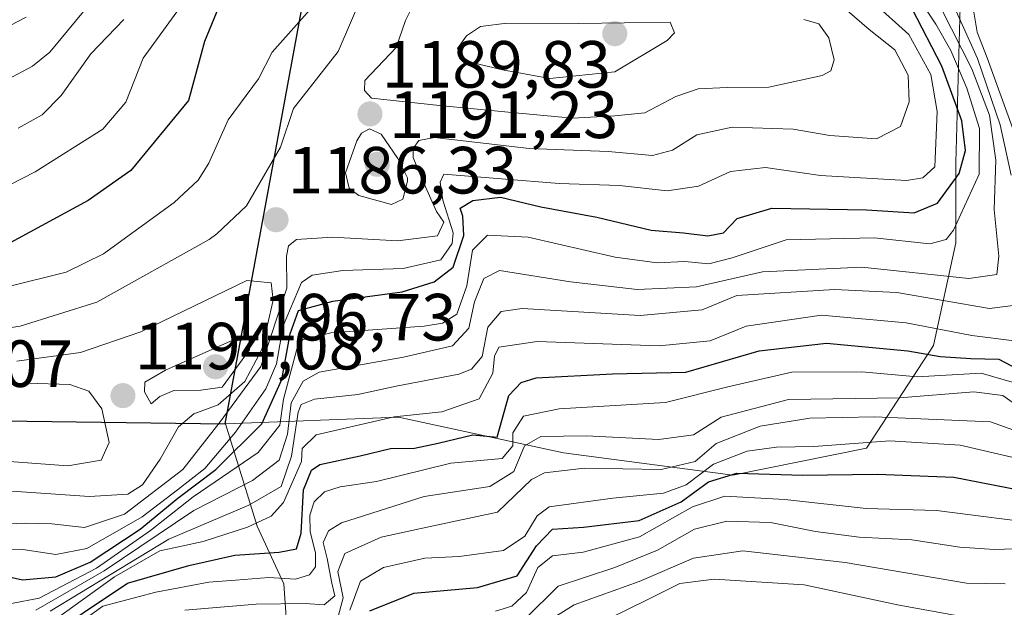
# Model space of a CAD drawing. Units: metres. Extents: x 577818 to 579782, y 4763577 to 4765911.
# Drawn here: x 578820 to 578968, y 4764725 to 4764813 of the extents above; entities that cross this region are included whole.
import ezdxf
from ezdxf.enums import TextEntityAlignment as Align

# ---------------------------------------------------------------- set-up
doc = ezdxf.new("R2010")
doc.units = ezdxf.units.M
doc.header["$MEASUREMENT"] = 0
for name, color, linetype, lineweight in [('Carátula', 7, 'Continuous', 5), ('Comarca', 2, 'Continuous', 13), ('Comarca CxS', 133, 'Continuous', 0), ('Comunidad autónoma', 142, 'Continuous', 30), ('Comunidad Autónoma CxS', 142, 'Continuous', 0), ('Curva de nivel maestra', 36, 'Continuous', 30), ('Curva de nivel normal', 36, 'Continuous', 0), ('Entidad de ámbito territorial', 19, 'Continuous', 0), ('Entidad de ámbito territorial CxS', 92, 'Continuous', 0), ('Espacio natural protegido', 2, 'Continuous', 13), ('Espacio natural protegido CxS', 2, 'Continuous', 0), ('Municipio', 9, 'Continuous', 13), ('Municipio CxS', 142, 'Continuous', 0), ('Pastizal CxS', 92, 'Continuous', 0), ('Provincia', 19, 'Continuous', 0), ('Provincia CxS', 1, 'Continuous', 0), ('Punto de cota en terreno', 7, 'Continuous', 0), ('Roquedo', 95, 'Continuous', 0), ('Roquedo CxS', 135, 'Continuous', 0), ('Rótulo de punto de cota en terreno', 19, 'Continuous', 0)]:
    doc.layers.add(name, color=color, linetype=linetype, lineweight=lineweight)
doc.styles.add('Arial', font='txt', dxfattribs={"height": 0.2})

# ---------------------------------------------------------------- blocks, each defined once
blk = doc.blocks.new('*U160')
at = {"layer": 'Curva de nivel normal', "color": 36, "linetype": 'Continuous', "lineweight": 0}
blk.add_polyline3d([(578816.95, 4764742.4, 1190), (578830.06, 4764741.5, 1190), (578835.83, 4764741.87, 1190), (578838.05, 4764743.28, 1190), (578840.7, 4764747.11, 1190), (578843.44, 4764751.98, 1190), (578845.72, 4764753.91, 1190), (578849.4, 4764755.29, 1190), (578853.4, 4764758.78, 1190), (578855.94, 4764763.58, 1190), (578857.64, 4764771.02, 1190), (578857.38, 4764773.62, 1190), (578853.73, 4764773.96, 1190), (578837.77, 4764766.25, 1190), (578828.7, 4764763.15, 1190), (578819.16, 4764761.86, 1190)], dxfattribs=at)
blk = doc.blocks.new('5PATER')
at = {"layer": 'Carátula', "linetype": 'Continuous', "lineweight": 5}
h = blk.add_hatch(color=250, dxfattribs=at)
edge = h.paths.add_edge_path()
edge.add_ellipse((0, 0.01), major_axis=(-1.33, -1.34), ratio=0.999422, start_angle=0, end_angle=360)

msp = doc.modelspace()

# ---------------------------------------------------------------- linework, layer by layer
at = {"layer": 'Comarca', "color": 2, "linetype": 'Continuous', "lineweight": 13}
for points in [[(578856, 4764782.46, 1186.54), (578892.77, 4764981.92, 1005.15), (578927, 4765167.62, 815.17)], [(578017.76, 4764809.84, 1157.99), (578039.32, 4764799.9, 1154.12), (578076.52, 4764773.1, 1182.4), (578103.6, 4764752.26, 1189.7), (578127, 4764740.33, 1172.45), (578150.47, 4764730.31, 1176.78), (578174.32, 4764725.01, 1173.01), (578211.9, 4764725.55, 1174.8), (578258.61, 4764732.32, 1173.6), (578309.17, 4764737.8, 1203.3), (578386.77, 4764742.52, 1184.77), (578475.07, 4764747.4, 1174.76), (578541.6, 4764751.3, 1163.27), (578604.5, 4764753.18, 1171.96), (578687.32, 4764758.3, 1194.83), (578734.93, 4764759.76, 1206.37), (578767.45, 4764756.37, 1199.69), (578798.32, 4764753.14, 1199.28), (578850.46, 4764752.44, 1181.65), (578856, 4764782.46, 1186.54)]]:
    msp.add_polyline3d(points, dxfattribs=at)
at = {"layer": 'Comarca CxS', "color": 133, "linetype": 'Continuous', "lineweight": 0}
for points in [[(578475.07, 4764747.4, 1174.76), (578541.6, 4764751.3, 1163.27), (578604.5, 4764753.18, 1171.96), (578687.32, 4764758.3, 1194.83), (578734.93, 4764759.76, 1206.37), (578767.45, 4764756.37, 1199.69), (578798.32, 4764753.14, 1199.28), (578850.46, 4764752.44, 1181.65), (578856, 4764782.46, 1186.54), (578892.77, 4764981.92, 1005.15), (578927, 4765167.62, 815.17)], [(578475.07, 4764747.4, 1174.76), (578541.6, 4764751.3, 1163.27), (578604.5, 4764753.18, 1171.96), (578687.32, 4764758.3, 1194.83), (578734.93, 4764759.76, 1206.37), (578767.45, 4764756.37, 1199.69), (578798.32, 4764753.14, 1199.28), (578850.46, 4764752.44, 1181.65), (578856, 4764782.45, 1186.54), (578892.77, 4764981.92, 1005.15), (578927, 4765167.62, 815.17)]]:
    msp.add_polyline3d(points, dxfattribs=at)
at = {"layer": 'Comunidad autónoma', "color": 142, "linetype": 'Continuous', "lineweight": 30}
for points in [[(578856, 4764782.46, 1186.54), (578892.77, 4764981.92, 1005.15), (578927, 4765167.62, 815.17)], [(578017.76, 4764809.84, 1157.99), (578039.32, 4764799.9, 1154.12), (578076.52, 4764773.1, 1182.4), (578103.6, 4764752.26, 1189.7), (578127, 4764740.33, 1172.45), (578150.47, 4764730.31, 1176.78), (578174.32, 4764725.01, 1173.01), (578211.9, 4764725.55, 1174.8), (578258.61, 4764732.32, 1173.6), (578309.17, 4764737.8, 1203.3), (578386.77, 4764742.52, 1184.77), (578475.07, 4764747.4, 1174.76), (578541.6, 4764751.3, 1163.27), (578604.5, 4764753.18, 1171.96), (578687.32, 4764758.3, 1194.83), (578734.93, 4764759.76, 1206.37), (578767.45, 4764756.37, 1199.69), (578798.32, 4764753.14, 1199.28), (578850.46, 4764752.44, 1181.65), (578856, 4764782.46, 1186.54)]]:
    msp.add_polyline3d(points, dxfattribs=at)
at = {"layer": 'Comunidad Autónoma CxS', "color": 142, "linetype": 'Continuous', "lineweight": 0}
msp.add_polyline3d([(578475.07, 4764747.4, 1174.76), (578541.6, 4764751.3, 1163.27), (578604.5, 4764753.18, 1171.96), (578687.32, 4764758.3, 1194.83), (578734.93, 4764759.76, 1206.37), (578798.32, 4764753.14, 1199.28), (578850.46, 4764752.44, 1181.65), (578892.77, 4764981.92, 1005.15), (578927, 4765167.62, 815.17)], dxfattribs=at)
msp.add_polyline3d([(578475.07, 4764747.4, 1174.76), (578541.6, 4764751.3, 1163.27), (578604.5, 4764753.18, 1171.96), (578687.32, 4764758.3, 1194.83), (578734.93, 4764759.76, 1206.37), (578798.32, 4764753.14, 1199.28), (578850.46, 4764752.44, 1181.65), (578892.77, 4764981.92, 1005.15), (578927, 4765167.62, 815.17)], dxfattribs=at)
at = {"layer": 'Curva de nivel maestra', "color": 36, "linetype": 'Continuous', "lineweight": 30}
for points in [[(578849.79, 4764815.8, 1175), (578847.37, 4764809.83, 1175), (578844.96, 4764800.99, 1175), (578836.26, 4764790.48, 1175), (578829.87, 4764785.95, 1175), (578815.77, 4764778.36, 1175)], [(578816.66, 4764729.75, 1175), (578820, 4764728.99, 1175), (578825, 4764729.48, 1175), (578830.17, 4764731.64, 1175), (578837.69, 4764736.6, 1175), (578843.36, 4764741.29, 1175), (578849.04, 4764745.57, 1175), (578855.97, 4764752.45, 1175), (578858.99, 4764759.11, 1175), (578860.24, 4764765.95, 1175), (578861.47, 4764769.45, 1175), (578866.62, 4764770.85, 1175), (578877.07, 4764772.25, 1175), (578881.86, 4764773.74, 1175), (578884.7, 4764775.96, 1175), (578886.3, 4764780.69, 1175), (578886.14, 4764783.59, 1175), (578885.78, 4764784.8, 1175), (578887.68, 4764785.99, 1175), (578891.8, 4764786.46, 1175), (578897.91, 4764785.03, 1175), (578906.29, 4764783.45, 1175), (578914.48, 4764781.5, 1175), (578919.32, 4764781.12, 1175), (578922.99, 4764780.66, 1175), (578925.32, 4764781.1, 1175), (578927.4, 4764783.26, 1175), (578932.59, 4764784.82, 1175), (578946.8, 4764784.58, 1175), (578954, 4764784.12, 1175), (578957.5, 4764785.57, 1175), (578960.74, 4764790.02, 1175), (578961.72, 4764793.46, 1175), (578961.13, 4764797.91, 1175), (578958.14, 4764806.12, 1175), (578953.68, 4764814.73, 1175)], [(578822.61, 4764719.72, 1150), (578835.79, 4764728.5, 1150), (578845, 4764731.14, 1150), (578851.91, 4764732.7, 1150), (578858.56, 4764733.14, 1150), (578861.15, 4764733.66, 1150), (578861.86, 4764736.01, 1150), (578862.24, 4764742.52, 1150), (578863.41, 4764745.48, 1150), (578864.68, 4764746.32, 1150), (578870.72, 4764747.61, 1150), (578875.3, 4764748.75, 1150), (578878.9, 4764748.77, 1150), (578882.47, 4764749.54, 1150), (578887.67, 4764750.79, 1150), (578891.32, 4764750.41, 1150), (578893.06, 4764756.69, 1150), (578894.94, 4764758.65, 1150), (578897.18, 4764759.35, 1150), (578908.65, 4764759.95, 1150), (578919.65, 4764760.18, 1150), (578930.7, 4764763.4, 1150), (578940.82, 4764764.56, 1150), (578953.03, 4764763.39, 1150), (578957.87, 4764762.52, 1150), (578962.49, 4764762.23, 1150), (578966.69, 4764762.15, 1150), (578969.48, 4764760.68, 1150)], [(578872.21, 4764724.38, 1125), (578878.78, 4764727.03, 1125), (578888.35, 4764727.85, 1125), (578894.33, 4764729.6, 1125), (578897.24, 4764734.14, 1125), (578899.65, 4764736.6, 1125), (578904.32, 4764736.9, 1125), (578912.65, 4764737.94, 1125), (578918.99, 4764740.74, 1125), (578923.09, 4764743.72, 1125), (578927.34, 4764745.01, 1125), (578937.26, 4764744.72, 1125), (578948.42, 4764744.88, 1125), (578959.94, 4764744.43, 1125), (578974.09, 4764741.66, 1125)]]:
    msp.add_polyline3d(points, dxfattribs=at)
at = {"layer": 'Curva de nivel normal', "color": 36, "linetype": 'Continuous', "lineweight": 0}
for points in [[(578968.54, 4764789.76, 1160), (578966.9, 4764797.35, 1160), (578963.5, 4764807.29, 1160), (578955.45, 4764825.22, 1160)], [(578873.28, 4764821.99, 1185), (578867.42, 4764808.36, 1185), (578860.7, 4764799.77, 1185), (578858.78, 4764793.97, 1185), (578853.67, 4764785.16, 1185), (578849.18, 4764780.95, 1185), (578848.03, 4764780.1, 1185), (578831.17, 4764770.68, 1185), (578819.66, 4764767.1, 1185), (578811.57, 4764765.88, 1185)], [(578818.33, 4764725.46, 1170), (578822.5, 4764726.25, 1170), (578831.1, 4764730.76, 1170), (578839.24, 4764736.41, 1170), (578845.66, 4764741.47, 1170), (578855.42, 4764748.15, 1170), (578858.68, 4764752.25, 1170), (578859.23, 4764756.14, 1170), (578861.24, 4764763.64, 1170), (578862.08, 4764765.04, 1170), (578866.33, 4764766.1, 1170), (578880.33, 4764767.12, 1170), (578883.11, 4764767.55, 1170), (578885.28, 4764768.92, 1170), (578886.79, 4764773.14, 1170), (578887.64, 4764778.51, 1170), (578889.86, 4764780.74, 1170), (578896, 4764780.44, 1170), (578909.06, 4764777.44, 1170), (578915.36, 4764776.61, 1170), (578919.5, 4764776.81, 1170), (578923.12, 4764776.45, 1170), (578926.66, 4764777.34, 1170), (578934.74, 4764780.07, 1170), (578947.99, 4764780.36, 1170), (578956.32, 4764779.46, 1170), (578958.79, 4764780.09, 1170), (578959.9, 4764781.52, 1170), (578963.77, 4764789.94, 1170), (578963.82, 4764796.77, 1170), (578961.88, 4764802.84, 1170), (578959.5, 4764808.47, 1170), (578957.25, 4764812.44, 1170), (578951.93, 4764820.38, 1170)], [(578831.82, 4764817.61, 1160), (578824.12, 4764808.26, 1160), (578821.5, 4764806.14, 1160), (578817.07, 4764803.77, 1160)], [(578866.03, 4764817.83, 1180), (578857.49, 4764808.26, 1180), (578855.44, 4764804.21, 1180), (578850.92, 4764798.1, 1180), (578847.99, 4764791.57, 1180), (578846.37, 4764789, 1180), (578842.78, 4764785.69, 1180), (578832.19, 4764777.97, 1180), (578826.56, 4764775.19, 1180), (578817.5, 4764772.95, 1180)], [(578879.46, 4764816.83, 1190), (578877.55, 4764812.99, 1190), (578876.16, 4764808.93, 1190), (578871.44, 4764803.99, 1190), (578871.39, 4764802.49, 1190), (578872.45, 4764801.33, 1190), (578882.68, 4764800.22, 1190)], [(578813.51, 4764733.76, 1180), (578820.06, 4764733.57, 1180), (578825.03, 4764732.8, 1180), (578829.67, 4764733.74, 1180), (578837.96, 4764738.45, 1180), (578843.29, 4764742.52, 1180), (578847.42, 4764745.75, 1180), (578852.01, 4764751.16, 1180), (578856.56, 4764757.67, 1180), (578858.17, 4764761.42, 1180), (578859.16, 4764767.13, 1180), (578861.92, 4764773.65, 1180), (578863.53, 4764774.75, 1180), (578868.14, 4764775.48, 1180), (578877.22, 4764775.74, 1180), (578882.84, 4764777.05, 1180), (578884.54, 4764779.52, 1180), (578884.71, 4764781.1, 1180), (578883.16, 4764786.01, 1180), (578882.74, 4764788.73, 1180), (578883.33, 4764789.93, 1180), (578900.63, 4764788.5, 1180), (578909.71, 4764788.2, 1180), (578916.87, 4764787.44, 1180), (578921.56, 4764788.1, 1180), (578926.41, 4764790.34, 1180), (578931.65, 4764790.91, 1180), (578939.9, 4764789.7, 1180), (578952.84, 4764788.98, 1180), (578955.31, 4764789.36, 1180), (578957.1, 4764791, 1180), (578957.45, 4764799.32, 1180), (578956.47, 4764804.9, 1180), (578953.2, 4764810.9, 1180), (578947.72, 4764815.79, 1180)], [(578816.48, 4764737.35, 1185), (578820.41, 4764737.53, 1185), (578824.38, 4764737.44, 1185), (578829.3, 4764736.87, 1185), (578835.31, 4764738.88, 1185), (578844.1, 4764745.56, 1185), (578849.69, 4764752.72, 1185), (578855.82, 4764761.02, 1185), (578859.73, 4764772.78, 1185), (578859.68, 4764777.61, 1185), (578859.98, 4764779.17, 1185), (578861.18, 4764780.13, 1185), (578866.57, 4764780.47, 1185), (578876.33, 4764779.9, 1185), (578882.37, 4764780.66, 1185), (578883.33, 4764782.7, 1185), (578882.23, 4764784.33, 1185), (578879.88, 4764789.48, 1185), (578878.68, 4764792.4, 1185), (578878.69, 4764793.78, 1185), (578879.53, 4764794.96, 1185), (578881.89, 4764795.41, 1185), (578896.15, 4764793.76, 1185), (578907.99, 4764793.32, 1185), (578914.65, 4764792.74, 1185), (578917.65, 4764793.54, 1185), (578921.32, 4764795.8, 1185), (578926.66, 4764796.99, 1185), (578935.82, 4764796.69, 1185), (578941.3, 4764795.73, 1185), (578948.3, 4764795.2, 1185), (578951.93, 4764797.09, 1185), (578953.22, 4764800.77, 1185), (578953.09, 4764804.79, 1185), (578951.09, 4764808.6, 1185), (578947.22, 4764811.65, 1185), (578942.83, 4764815.46, 1185)], [(578843.2, 4764814.29, 1170), (578838.12, 4764807.34, 1170), (578835.51, 4764800.72, 1170), (578832.07, 4764796.69, 1170), (578821.9, 4764790.28, 1170), (578803.42, 4764780.83, 1170)], [(578822, 4764724.48, 1165), (578832.27, 4764730.37, 1165), (578845.76, 4764739.42, 1165), (578854.55, 4764743.92, 1165), (578858.56, 4764746.98, 1165), (578859.82, 4764750.9, 1165), (578860.36, 4764755.57, 1165), (578862.17, 4764758.83, 1165), (578864.59, 4764760.18, 1165), (578877.25, 4764762.43, 1165), (578884.61, 4764764.13, 1165), (578887.07, 4764766.78, 1165), (578887.94, 4764770.73, 1165), (578889.34, 4764774.24, 1165), (578891.68, 4764775.45, 1165), (578902.32, 4764773.77, 1165), (578912.36, 4764772.62, 1165), (578921.29, 4764772.98, 1165), (578931.19, 4764775.27, 1165), (578946.12, 4764775.96, 1165), (578962.19, 4764774.24, 1165), (578966.42, 4764774.85, 1165), (578966.72, 4764777.6, 1165), (578966, 4764784.62, 1165), (578966.28, 4764792.03, 1165), (578965.28, 4764798.77, 1165), (578962.67, 4764805.75, 1165), (578958.08, 4764814.68, 1165)], [(578968.77, 4764796.88, 1155), (578964.94, 4764807.39, 1155), (578963.44, 4764811.22, 1155), (578962.8, 4764815.12, 1155)], [(578820.54, 4764813.5, 1155), (578812.31, 4764809.25, 1155)], [(578835.24, 4764813.12, 1165), (578830.26, 4764808.01, 1165), (578825.83, 4764801.73, 1165), (578822.95, 4764798.81, 1165), (578819.36, 4764796.81, 1165)], [(578882.68, 4764800.22, 1190), (578892.99, 4764799.23, 1190), (578902.65, 4764798.32, 1190), (578908.99, 4764798.66, 1190), (578913.53, 4764799.13, 1190), (578918.16, 4764801.57, 1190), (578921.55, 4764802.71, 1190), (578925.88, 4764802.95, 1190), (578932.14, 4764802.96, 1190), (578940.17, 4764804.72, 1190), (578941.46, 4764805.43, 1190), (578941.96, 4764807.1, 1190), (578941.18, 4764810.4, 1190), (578939.64, 4764812.51, 1190), (578937.39, 4764813.16, 1190)], [(578899.25, 4764804.28, 1195), (578909.02, 4764805.3, 1195), (578916.89, 4764809.98, 1195), (578917.95, 4764811.13, 1195), (578917.32, 4764812.72, 1195), (578903.6, 4764812.55, 1195), (578892.79, 4764812.57, 1195), (578888.84, 4764812.08, 1195), (578886.7, 4764810.68, 1195), (578885.35, 4764808.77, 1195), (578886.44, 4764806.93, 1195), (578892.14, 4764805.59, 1195), (578899.25, 4764804.28, 1195)], [(578870.54, 4764786.73, 1190), (578875.46, 4764785.35, 1190), (578877.13, 4764786.15, 1190), (578877.84, 4764788.88, 1190), (578877.85, 4764789.39, 1190), (578876.41, 4764792.29, 1190), (578873.89, 4764795.93, 1190), (578872.13, 4764796.74, 1190), (578870.96, 4764796.07, 1190), (578870.25, 4764794.93, 1190), (578868.53, 4764790.11, 1190), (578869.1, 4764787.84, 1190), (578870.54, 4764786.73, 1190)], [(578824.17, 4764724.33, 1160), (578842, 4764735.12, 1160), (578854, 4764740.24, 1160), (578858.85, 4764743.03, 1160), (578860.41, 4764747.56, 1160), (578861.41, 4764754.16, 1160), (578861.85, 4764755.32, 1160), (578863.89, 4764756.12, 1160), (578870.39, 4764756.84, 1160), (578876.15, 4764758.11, 1160), (578885.54, 4764759.91, 1160), (578887.45, 4764760.63, 1160), (578889.06, 4764762.56, 1160), (578889.94, 4764766.96, 1160), (578891.91, 4764769.3, 1160), (578895.06, 4764769.77, 1160), (578912.82, 4764768.68, 1160), (578922.12, 4764769.55, 1160), (578927.32, 4764771.69, 1160), (578942, 4764772.62, 1160), (578951.38, 4764772.17, 1160), (578965.32, 4764769.73, 1160), (578970.82, 4764770.47, 1160)], [(578822.91, 4764721.58, 1155), (578833.83, 4764729.47, 1155), (578840.62, 4764733.36, 1155), (578847.15, 4764734.77, 1155), (578853.83, 4764736.91, 1155), (578857.38, 4764738.56, 1155), (578859.23, 4764740.64, 1155), (578861.92, 4764746.78, 1155), (578862.04, 4764748.73, 1155), (578864.13, 4764750.76, 1155), (578875.87, 4764753.46, 1155), (578883, 4764754.25, 1155), (578888.6, 4764756.2, 1155), (578890.68, 4764760.04, 1155), (578890.9, 4764762.58, 1155), (578891.56, 4764763.94, 1155), (578897.32, 4764764.78, 1155), (578915.65, 4764764.16, 1155), (578923.32, 4764764.88, 1155), (578928.76, 4764767.11, 1155), (578940.06, 4764768.75, 1155), (578952.76, 4764767.61, 1155), (578962.65, 4764765.68, 1155), (578968.99, 4764764.88, 1155)], [(578839.34, 4764755.45, 1195), (578840.64, 4764756.54, 1195), (578842.72, 4764757.43, 1195), (578846.81, 4764757.47, 1195), (578849.99, 4764757.92, 1195), (578854.1, 4764763.55, 1195), (578854.05, 4764765.12, 1195), (578851.25, 4764764.83, 1195), (578841.48, 4764760.47, 1195), (578838.4, 4764758.7, 1195), (578838.32, 4764757.26, 1195), (578839.34, 4764755.45, 1195)], [(578820.15, 4764716.52, 1145), (578832.05, 4764725.06, 1145), (578840.01, 4764727.16, 1145), (578848, 4764728.65, 1145), (578852, 4764728.98, 1145), (578857, 4764729.38, 1145), (578861, 4764729.12, 1145), (578863.13, 4764729.74, 1145), (578864.01, 4764730.94, 1145), (578864.02, 4764733.06, 1145), (578863.24, 4764736.24, 1145), (578863.17, 4764738.73, 1145), (578863.82, 4764740.72, 1145), (578865.38, 4764742.24, 1145), (578867.71, 4764742.96, 1145), (578873.2, 4764743.79, 1145), (578884.38, 4764746.53, 1145), (578892.08, 4764747.21, 1145), (578893.67, 4764749.12, 1145), (578893.66, 4764751.08, 1145), (578895.29, 4764753.6, 1145), (578900.62, 4764754.71, 1145), (578916.64, 4764755.65, 1145), (578925.99, 4764757.99, 1145), (578935.59, 4764760.2, 1145), (578946.12, 4764760.23, 1145), (578954.42, 4764759.51, 1145), (578964.05, 4764760.04, 1145), (578969.39, 4764758.51, 1145)], [(578815.27, 4764747, 1195), (578826.83, 4764746.11, 1195), (578831.84, 4764746.97, 1195), (578833.03, 4764749.65, 1195), (578831.91, 4764754.69, 1195), (578829.94, 4764757.32, 1195), (578827.12, 4764758.34, 1195), (578820.66, 4764758.54, 1195), (578803.25, 4764757.86, 1195)], [(578844.37, 4764724.48, 1140), (578855.12, 4764725.38, 1140), (578862.46, 4764725.48, 1140), (578865.35, 4764725.26, 1140), (578866.92, 4764726.62, 1140), (578866.48, 4764728.49, 1140), (578865.79, 4764732.23, 1140), (578865.18, 4764734.61, 1140), (578865.99, 4764736.38, 1140), (578867.94, 4764737.56, 1140), (578880.35, 4764741.54, 1140), (578890.21, 4764743.04, 1140), (578893.82, 4764745.29, 1140), (578895.42, 4764749.14, 1140), (578897.9, 4764750.54, 1140), (578904.68, 4764750.64, 1140), (578915.6, 4764750.06, 1140), (578920.82, 4764750.78, 1140), (578924.97, 4764753.43, 1140), (578935.09, 4764756.07, 1140), (578951.8, 4764756.36, 1140), (578962.94, 4764757.26, 1140), (578967.29, 4764756.7, 1140), (578970.13, 4764754.7, 1140)], [(578866.88, 4764721.43, 1135), (578868.16, 4764726.33, 1135), (578867.36, 4764730.27, 1135), (578868.42, 4764732.98, 1135), (578873.9, 4764735.4, 1135), (578880.8, 4764736.93, 1135), (578891.36, 4764739.17, 1135), (578896.47, 4764744.06, 1135), (578898.45, 4764745.07, 1135), (578904.44, 4764745.76, 1135), (578915.97, 4764745.59, 1135), (578921.06, 4764746.78, 1135), (578924.24, 4764749.47, 1135), (578930.82, 4764752.07, 1135), (578938.3, 4764753.26, 1135), (578948.01, 4764753.47, 1135), (578965.45, 4764752.74, 1135), (578973.16, 4764749.96, 1135)], [(578869.19, 4764724.45, 1130), (578870.79, 4764728.81, 1130), (578874.23, 4764730.86, 1130), (578880.47, 4764732.26, 1130), (578885.62, 4764732.5, 1130), (578892.28, 4764733.4, 1130), (578895.5, 4764735.57, 1130), (578897.34, 4764738.64, 1130), (578899.15, 4764739.97, 1130), (578908.68, 4764741.27, 1130), (578916.32, 4764742.03, 1130), (578919.71, 4764743.29, 1130), (578923.83, 4764746.4, 1130), (578928.88, 4764748.32, 1130), (578933.28, 4764748.91, 1130), (578938.9, 4764749.05, 1130), (578950.32, 4764749.88, 1130), (578960.9, 4764749.22, 1130), (578969.29, 4764747.28, 1130)], [(578891.08, 4764724.29, 1120), (578893.52, 4764725.05, 1120), (578895.74, 4764727.1, 1120), (578897.42, 4764730.87, 1120), (578899.66, 4764732.61, 1120), (578904.27, 4764733.16, 1120), (578912.7, 4764735.46, 1120), (578920.7, 4764739.96, 1120), (578925.52, 4764741.58, 1120), (578934.54, 4764741.08, 1120), (578946.75, 4764739.7, 1120), (578957.32, 4764739.43, 1120), (578974.62, 4764737.2, 1120)], [(578895.54, 4764723.14, 1115), (578900.51, 4764728.07, 1115), (578908.98, 4764730.85, 1115), (578915.4, 4764733.45, 1115), (578920.99, 4764736.64, 1115), (578925.84, 4764737.82, 1115), (578932.41, 4764737.62, 1115), (578939.18, 4764736.26, 1115), (578945.73, 4764735.41, 1115), (578953.63, 4764735, 1115), (578960.84, 4764733.94, 1115), (578966.07, 4764733.56, 1115), (578972.09, 4764733.76, 1115)], [(578898.66, 4764722.61, 1110), (578902.91, 4764725.24, 1110), (578912.64, 4764728.78, 1110), (578920.83, 4764732.26, 1110), (578928.24, 4764733.36, 1110), (578943.64, 4764731.6, 1110), (578961.86, 4764728.51, 1110), (578967.65, 4764728.41, 1110)], [(578960.04, 4764723.69, 1105), (578951.75, 4764725.21, 1105), (578937.47, 4764728.26, 1105), (578923.92, 4764729.1, 1105), (578918.78, 4764728.44, 1105), (578913.94, 4764726.06, 1105), (578905.28, 4764721.78, 1105)]]:
    msp.add_polyline3d(points, dxfattribs=at)
at = {"layer": 'Entidad de ámbito territorial', "color": 19, "linetype": 'Continuous', "lineweight": 0}
for points in [[(578856, 4764782.46, 1186.54), (578892.77, 4764981.92, 1005.15), (578927, 4765167.62, 815.17)], [(578017.76, 4764809.84, 1157.99), (578039.32, 4764799.9, 1154.12), (578076.52, 4764773.1, 1182.4), (578103.6, 4764752.26, 1189.7), (578127, 4764740.33, 1172.45), (578150.47, 4764730.31, 1176.78), (578174.32, 4764725.01, 1173.01), (578211.9, 4764725.55, 1174.8), (578258.61, 4764732.32, 1173.6), (578309.17, 4764737.8, 1203.3), (578386.77, 4764742.52, 1184.77), (578475.07, 4764747.4, 1174.76), (578541.6, 4764751.3, 1163.27), (578604.5, 4764753.18, 1171.96), (578687.32, 4764758.3, 1194.83), (578734.93, 4764759.76, 1206.37), (578767.45, 4764756.37, 1199.69), (578798.32, 4764753.14, 1199.28), (578850.46, 4764752.44, 1181.65), (578856, 4764782.46, 1186.54)]]:
    msp.add_polyline3d(points, dxfattribs=at)
at = {"layer": 'Entidad de ámbito territorial CxS', "color": 92, "linetype": 'Continuous', "lineweight": 0}
for points in [[(578475.07, 4764747.4, 1174.76), (578541.6, 4764751.3, 1163.27), (578604.5, 4764753.18, 1171.96), (578687.32, 4764758.3, 1194.83), (578734.93, 4764759.76, 1206.37), (578767.45, 4764756.37, 1199.69), (578798.32, 4764753.14, 1199.28), (578850.46, 4764752.44, 1181.65), (578856, 4764782.46, 1186.54), (578892.77, 4764981.92, 1005.15), (578927, 4765167.62, 815.17)], [(578475.07, 4764747.4, 1174.76), (578541.6, 4764751.3, 1163.27), (578604.5, 4764753.18, 1171.96), (578687.32, 4764758.3, 1194.83), (578734.93, 4764759.76, 1206.37), (578767.45, 4764756.37, 1199.69), (578798.32, 4764753.14, 1199.28), (578850.46, 4764752.44, 1181.65), (578856, 4764782.45, 1186.54), (578892.77, 4764981.92, 1005.15), (578927, 4765167.62, 815.17)]]:
    msp.add_polyline3d(points, dxfattribs=at)
at = {"layer": 'Espacio natural protegido', "color": 2, "linetype": 'Continuous', "lineweight": 13}
for points in [[(578856, 4764782.46, 1186.54), (578927, 4765167.62, 815.17)], [(578017.76, 4764809.84, 1157.99), (578039.32, 4764799.9, 1154.12), (578076.52, 4764773.1, 1182.4), (578103.6, 4764752.26, 1189.7), (578127, 4764740.33, 1172.45), (578150.47, 4764730.31, 1176.78), (578174.32, 4764725.01, 1173.01), (578211.9, 4764725.55, 1174.8), (578258.61, 4764732.32, 1173.6), (578309.17, 4764737.8, 1203.3), (578386.77, 4764742.52, 1184.77), (578475.07, 4764747.4, 1174.76), (578541.6, 4764751.3, 1163.27), (578604.5, 4764753.18, 1171.96), (578687.32, 4764758.3, 1194.83), (578734.93, 4764759.76, 1206.37), (578767.45, 4764756.37, 1199.69), (578798.32, 4764753.14, 1199.28), (578850.46, 4764752.44, 1181.65), (578856, 4764782.46, 1186.54)]]:
    msp.add_polyline3d(points, dxfattribs=at)
at = {"layer": 'Espacio natural protegido CxS', "color": 2, "linetype": 'Continuous', "lineweight": 0}
for points in [[(578475.07, 4764747.4, 1174.76), (578541.6, 4764751.3, 1163.27), (578604.5, 4764753.18, 1171.96), (578687.32, 4764758.3, 1194.83), (578734.93, 4764759.76, 1206.37), (578767.45, 4764756.37, 1199.69), (578798.32, 4764753.15, 1199.28), (578850.46, 4764752.44, 1181.65), (578856, 4764782.46, 1186.54), (578927, 4765167.62, 815.17)], [(578475.07, 4764747.4, 1174.76), (578541.6, 4764751.3, 1163.27), (578604.5, 4764753.18, 1171.96), (578687.32, 4764758.3, 1194.83), (578734.93, 4764759.76, 1206.37), (578767.45, 4764756.37, 1199.69), (578798.32, 4764753.14, 1199.28), (578850.46, 4764752.44, 1181.65), (578856, 4764782.45, 1186.54), (578927, 4765167.62, 815.17)]]:
    msp.add_polyline3d(points, dxfattribs=at)
at = {"layer": 'Municipio', "color": 9, "linetype": 'Continuous', "lineweight": 13}
for points in [[(578856, 4764782.46, 1186.54), (578892.77, 4764981.92, 1005.15), (578927, 4765167.62, 815.17)], [(578017.76, 4764809.84, 1157.99), (578039.32, 4764799.9, 1154.12), (578076.52, 4764773.1, 1182.4), (578103.6, 4764752.26, 1189.7), (578127, 4764740.33, 1172.45), (578150.47, 4764730.31, 1176.78), (578174.32, 4764725.01, 1173.01), (578211.9, 4764725.55, 1174.8), (578258.61, 4764732.32, 1173.6), (578309.17, 4764737.8, 1203.3), (578386.77, 4764742.52, 1184.77), (578475.07, 4764747.4, 1174.76), (578541.6, 4764751.3, 1163.27), (578604.5, 4764753.18, 1171.96), (578687.32, 4764758.3, 1194.83), (578734.93, 4764759.76, 1206.37), (578767.45, 4764756.37, 1199.69), (578798.32, 4764753.14, 1199.28), (578850.46, 4764752.44, 1181.65), (578856, 4764782.46, 1186.54)]]:
    msp.add_polyline3d(points, dxfattribs=at)
at = {"layer": 'Municipio CxS', "color": 142, "linetype": 'Continuous', "lineweight": 0}
msp.add_polyline3d([(578475.07, 4764747.4, 1174.76), (578541.6, 4764751.3, 1163.27), (578604.5, 4764753.18, 1171.96), (578687.32, 4764758.3, 1194.83), (578734.93, 4764759.76, 1206.37), (578798.32, 4764753.14, 1199.28), (578850.46, 4764752.44, 1181.65), (578892.77, 4764981.92, 1005.15), (578927, 4765167.62, 815.17)], dxfattribs=at)
msp.add_polyline3d([(578475.07, 4764747.4, 1174.76), (578541.6, 4764751.3, 1163.27), (578604.5, 4764753.18, 1171.96), (578687.32, 4764758.3, 1194.83), (578734.93, 4764759.76, 1206.37), (578798.32, 4764753.14, 1199.28), (578850.46, 4764752.44, 1181.65), (578892.77, 4764981.92, 1005.15), (578927, 4765167.62, 815.17)], dxfattribs=at)
at = {"layer": 'Pastizal CxS', "color": 92, "linetype": 'Continuous', "lineweight": 0}
for points in [[(578976.65, 4764863.58, 1056.69), (578963.24, 4764881.79, 1072.6), (578959.4, 4764852.08, 1114.91), (578957.48, 4764827.17, 1154.93), (578960.92, 4764815.11, 1157.02), (578960.25, 4764791.65, 1175.38), (578960.25, 4764779.59, 1168.56), (578956.9, 4764764.17, 1150.35), (578946.84, 4764748.76, 1128.81), (578926.74, 4764744.74, 1124.16), (578901.27, 4764748.09, 1136.58), (578876.48, 4764753.45, 1153.77), (578850.48, 4764752.44, 1181.63), (578855.26, 4764737.06, 1153.76), (578859.25, 4764728.42, 1142.91), (578860.58, 4764709.8, 1119.78), (578851.27, 4764695.17, 1102.05), (578830.66, 4764687.86, 1098.76), (578808.05, 4764695.84, 1126.96), (578714.89, 4764726.51, 1182.43), (578704.2, 4764687.92, 1155.88), (578698.03, 4764667.28, 1144.17)], [(578976.65, 4764863.58, 1056.69), (578963.24, 4764881.79, 1072.6), (578959.4, 4764852.08, 1114.9), (578957.49, 4764827.17, 1154.93), (578960.92, 4764815.11, 1157.02), (578960.25, 4764791.65, 1175.38), (578960.25, 4764779.59, 1168.56), (578956.9, 4764764.17, 1150.35), (578946.84, 4764748.76, 1128.81), (578926.74, 4764744.74, 1124.16), (578901.27, 4764748.09, 1136.58), (578876.48, 4764753.45, 1153.77), (578850.48, 4764752.44, 1181.63), (578855.26, 4764737.06, 1153.76), (578859.25, 4764728.42, 1142.91), (578860.58, 4764709.8, 1119.78)]]:
    msp.add_polyline3d(points, dxfattribs=at)
at = {"layer": 'Provincia', "color": 19, "linetype": 'Continuous', "lineweight": 0}
for points in [[(578856, 4764782.46, 1186.54), (578892.77, 4764981.92, 1005.15), (578927, 4765167.62, 815.17)], [(578017.76, 4764809.84, 1157.99), (578039.32, 4764799.9, 1154.12), (578076.52, 4764773.1, 1182.4), (578103.6, 4764752.26, 1189.7), (578127, 4764740.33, 1172.45), (578150.47, 4764730.31, 1176.78), (578174.32, 4764725.01, 1173.01), (578211.9, 4764725.55, 1174.8), (578258.61, 4764732.32, 1173.6), (578309.17, 4764737.8, 1203.3), (578386.77, 4764742.52, 1184.77), (578475.07, 4764747.4, 1174.76), (578541.6, 4764751.3, 1163.27), (578604.5, 4764753.18, 1171.96), (578687.32, 4764758.3, 1194.83), (578734.93, 4764759.76, 1206.37), (578767.45, 4764756.37, 1199.69), (578798.32, 4764753.14, 1199.28), (578850.46, 4764752.44, 1181.65), (578856, 4764782.46, 1186.54)]]:
    msp.add_polyline3d(points, dxfattribs=at)
at = {"layer": 'Provincia CxS', "color": 1, "linetype": 'Continuous', "lineweight": 0}
msp.add_polyline3d([(578475.07, 4764747.4, 1174.76), (578541.6, 4764751.3, 1163.27), (578604.5, 4764753.18, 1171.96), (578687.32, 4764758.3, 1194.83), (578734.93, 4764759.76, 1206.37), (578798.32, 4764753.14, 1199.28), (578850.46, 4764752.44, 1181.65), (578892.77, 4764981.92, 1005.15), (578927, 4765167.62, 815.17)], dxfattribs=at)
msp.add_polyline3d([(578475.07, 4764747.4, 1174.76), (578541.6, 4764751.3, 1163.27), (578604.5, 4764753.18, 1171.96), (578687.32, 4764758.3, 1194.83), (578734.93, 4764759.76, 1206.37), (578798.32, 4764753.14, 1199.28), (578850.46, 4764752.44, 1181.65), (578892.77, 4764981.92, 1005.15), (578927, 4765167.62, 815.17)], dxfattribs=at)
at = {"layer": 'Roquedo', "color": 95, "linetype": 'Continuous', "lineweight": 0}
msp.add_polyline3d([(578976.65, 4764863.58, 1056.69), (578963.24, 4764881.79, 1072.6), (578959.4, 4764852.08, 1114.91), (578957.48, 4764827.17, 1154.93), (578960.92, 4764815.11, 1157.02), (578960.25, 4764791.65, 1175.38), (578960.25, 4764779.59, 1168.56), (578956.9, 4764764.17, 1150.35), (578946.84, 4764748.76, 1128.81), (578926.74, 4764744.74, 1124.16), (578901.27, 4764748.09, 1136.58), (578876.48, 4764753.45, 1153.77), (578850.48, 4764752.44, 1181.63), (578855.26, 4764737.06, 1153.76), (578859.25, 4764728.42, 1142.91), (578860.58, 4764709.8, 1119.78), (578851.27, 4764695.17, 1102.05), (578830.66, 4764687.86, 1098.76), (578808.05, 4764695.84, 1126.96), (578714.89, 4764726.51, 1182.43), (578704.2, 4764687.92, 1155.88), (578698.03, 4764667.28, 1144.17)], dxfattribs=at)
at = {"layer": 'Roquedo CxS', "color": 135, "linetype": 'Continuous', "lineweight": 0}
msp.add_polyline3d([(578860.58, 4764709.8, 1119.78), (578859.25, 4764728.42, 1142.91), (578855.26, 4764737.06, 1153.76), (578850.48, 4764752.44, 1181.63), (578876.48, 4764753.45, 1153.77), (578901.27, 4764748.09, 1136.58), (578926.74, 4764744.74, 1124.16), (578946.84, 4764748.76, 1128.81), (578956.9, 4764764.17, 1150.35), (578960.25, 4764779.59, 1168.56), (578960.25, 4764791.65, 1175.38), (578960.92, 4764815.11, 1157.02), (578957.49, 4764827.17, 1154.93), (578959.4, 4764852.08, 1114.9), (578963.24, 4764881.79, 1072.6), (578976.65, 4764863.58, 1056.69)], dxfattribs=at)

# ---------------------------------------------------------------- block references
at = {"layer": 'Curva de nivel normal', "color": 36, "linetype": 'Continuous', "lineweight": 0}
msp.add_blockref('*U160', (0, 0), dxfattribs=at)
at = {"layer": 'Punto de cota en terreno', "linetype": 'Continuous', "lineweight": 0}
for p in [(578909, 4764811, 1196.59), (578872.21, 4764798.96, 1189.83), (578873.31, 4764791.39, 1191.23), (578858.1, 4764783.07, 1186.33), (578849, 4764761, 1196.73), (578835.09, 4764756.66, 1194.08)]:
    msp.add_blockref('5PATER', p, dxfattribs=at)

# ---------------------------------------------------------------- texts
at = {"layer": 'Rótulo de punto de cota en terreno', "color": 19, "linetype": 'Continuous', "lineweight": 0, "style": 'Arial'}
for s, p in [('1189,83', (578873.97, 4764800.72)), ('1191,23', (578875.07, 4764793.15)), ('1186,33', (578859.86, 4764784.83)), ('1196,73', (578850.76, 4764762.76)), ('1194,08', (578836.85, 4764758.42)), ('1199,07', (578793.14, 4764755.78))]:
    msp.add_text(s, height=7, dxfattribs=at).set_placement(p, align=Align.BOTTOM_LEFT)

doc.saveas('drawing.dxf')
